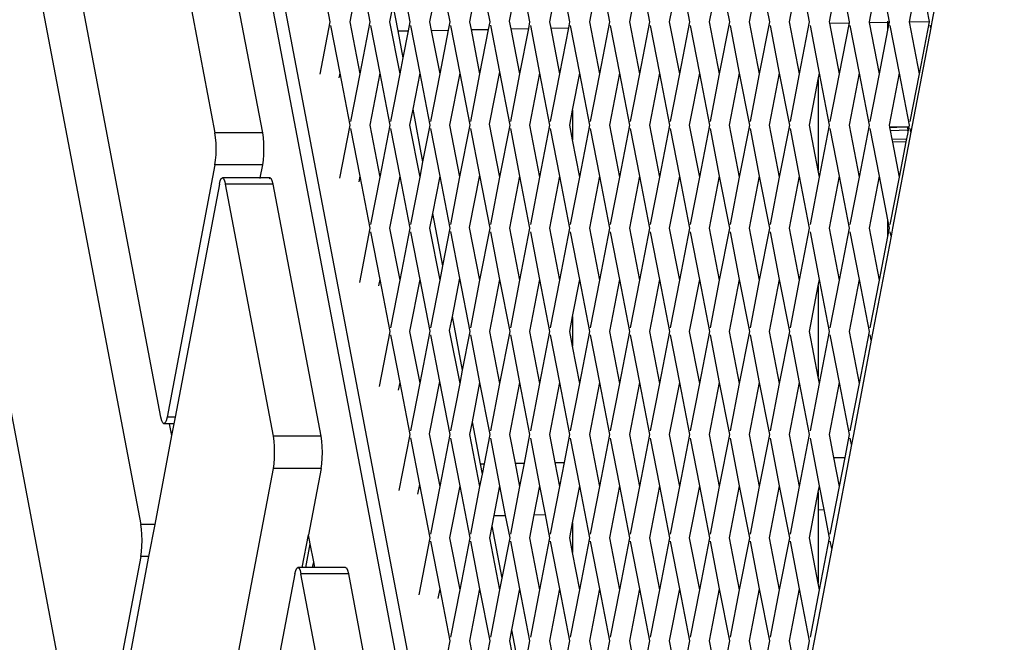
# Model space of a CAD drawing. Units: millimetres. Extents: x -337 to 4003, y 182 to 2628.
# Drawn here: x 432 to 463, y 525 to 544 of the extents above; entities that cross this region are included whole.
import ezdxf

# ---------------------------------------------------------------- set-up
doc = ezdxf.new("R2010")
doc.units = ezdxf.units.MM
doc.header["$LTSCALE"] = 45
doc.header["$PDSIZE"] = -1
doc.layers.add('VP-DIM', color=7, linetype='Continuous')
doc.layers.add('VP-EQ', color=7, linetype='Continuous', true_color=0x8a3492)
doc.dimstyles.get("Standard").update_dxf_attribs({"dimtxt": 14, "dimasz": 20, "dimexe": 20, "dimexo": 50, "dimgap": 20, "dimtad": 0, "dimdec": 0, "dimzin": 0, "dimdsep": 46, "dimtxsty": 'Standard', "dimcen": -0.09, "dimadec": 0, "dimazin": 0, "dimtfac": 1, "dimtdec": 4, "dimtofl": 0, "dimtmove": 0, "dimatfit": 3, "dimfxl": 70, "dimfxlon": 1, "dimtolj": 1, "dimtzin": 0, "dimarcsym": 0})

# ---------------------------------------------------------------- blocks, each defined once
blk = doc.blocks.new('*D1280')
at = {"layer": 'Defpoints', "color": 0}
for p in [(336.267, 710.508), (694.581, 332.922), (1599.424, 332.922)]:
    blk.add_point(p, dxfattribs=at)
at = {"layer": 'VP-DIM', "color": 0, "lineweight": -2}
for p, q in [((1529.424, 710.508), (1619.424, 710.508)), ((1599.424, 690.508), (1599.424, 568.015)), ((1599.424, 352.922), (1599.424, 493.015)), ((1529.424, 332.922), (1619.424, 332.922))]:
    blk.add_line(p, q, dxfattribs=at)
at = {"layer": 'VP-DIM', "color": 0}
for points in [[(1602.757, 690.508), (1596.091, 690.508), (1599.424, 710.508)], [(1596.091, 352.922), (1602.757, 352.922), (1599.424, 332.922)]]:
    blk.add_solid(points, dxfattribs=at)
at = {"layer": 'VP-DIM', "color": 0, "insert": (1599.424, 530.515), "char_height": 14, "attachment_point": 5, "rotation": 90}
blk.add_mtext('\\A1;380', dxfattribs=at)
blk = doc.blocks.new('*D1281')
at = {"layer": 'Defpoints', "color": 0}
for p in [(326.631, 954.508), (1214.883, 490.848), (326.631, 342.558)]:
    blk.add_point(p, dxfattribs=at)
at = {"layer": 'VP-DIM', "color": 0, "lineweight": -2}
for p, q in [((326.631, 884.508), (326.631, 974.508)), ((1214.883, 884.508), (1214.883, 974.508)), ((346.631, 954.508), (707.27, 954.508)), ((1194.883, 954.508), (782.27, 954.508))]:
    blk.add_line(p, q, dxfattribs=at)
at = {"layer": 'VP-DIM', "color": 0}
for points in [[(346.631, 957.841), (346.631, 951.174), (326.631, 954.508)], [(1194.883, 951.174), (1194.883, 957.841), (1214.883, 954.508)]]:
    blk.add_solid(points, dxfattribs=at)
at = {"layer": 'VP-DIM', "color": 0, "insert": (744.77, 954.508), "char_height": 14, "attachment_point": 5}
blk.add_mtext('\\A1;890', dxfattribs=at)
blk = doc.blocks.new('*D1282')
at = {"layer": 'Defpoints', "color": 0}
for p in [(175.757, 1068.712), (1415.761, 519.527), (175.757, 341.684)]:
    blk.add_point(p, dxfattribs=at)
at = {"layer": 'VP-DIM', "color": 0, "lineweight": -2}
for p, q in [((175.757, 998.712), (175.757, 1088.712)), ((1415.761, 998.712), (1415.761, 1088.712)), ((195.757, 1068.712), (705.246, 1068.712)), ((1395.761, 1068.712), (789.58, 1068.712))]:
    blk.add_line(p, q, dxfattribs=at)
at = {"layer": 'VP-DIM', "color": 0}
for points in [[(195.757, 1072.045), (195.757, 1065.378), (175.757, 1068.712)], [(1395.761, 1065.378), (1395.761, 1072.045), (1415.761, 1068.712)]]:
    blk.add_solid(points, dxfattribs=at)
at = {"layer": 'VP-DIM', "color": 0, "insert": (747.413, 1068.712), "char_height": 14, "attachment_point": 5}
blk.add_mtext('\\A1;1240', dxfattribs=at)
blk = doc.blocks.new('*D1283')
at = {"layer": 'Defpoints', "color": 0}
for p in [(335.063, 861.711), (695.788, 181.715), (1683.426, 181.715)]:
    blk.add_point(p, dxfattribs=at)
at = {"layer": 'VP-DIM', "color": 0, "lineweight": -2}
for p, q in [((1613.426, 861.711), (1703.426, 861.711)), ((1683.426, 841.711), (1683.426, 567.78)), ((1683.426, 201.715), (1683.426, 492.78)), ((1613.426, 181.715), (1703.426, 181.715))]:
    blk.add_line(p, q, dxfattribs=at)
at = {"layer": 'VP-DIM', "color": 0}
for points in [[(1686.759, 841.711), (1680.092, 841.711), (1683.426, 861.711)], [(1680.092, 201.715), (1686.759, 201.715), (1683.426, 181.715)]]:
    blk.add_solid(points, dxfattribs=at)
at = {"layer": 'VP-DIM', "color": 0, "insert": (1683.426, 530.28), "char_height": 14, "attachment_point": 5, "rotation": 90}
blk.add_mtext('\\A1;680', dxfattribs=at)
blk = doc.blocks.new('2601_')
at = {"color": 0}
for p, q in [((-1790.787, -1229.806), (-1805.87, -1150.491)), ((-1801.719, -1154.779), (-1789.119, -1221.038)), ((-1788.497, -1217.729), (-1800.162, -1156.389)), ((-1796.011, -1160.677), (-1786.829, -1208.961)), ((-1785.357, -1208.961), (-1794.539, -1160.677)), ((-1774.836, -1258.784), (-1792.658, -1165.069)), ((-1792.192, -1165.547), (-1774.648, -1257.795)), ((-1764.135, -1202.514), (-1764.71, -1205.537)), ((-1783.273, -1205.537), (-1783.584, -1203.933)), ((-1782.662, -1205.537), (-1782.351, -1203.933)), ((-1782.04, -1205.537), (-1782.351, -1203.933)), ((-1775.265, -1205.537), (-1774.955, -1203.933)), ((-1774.644, -1205.537), (-1774.955, -1203.933)), ((-1774.033, -1205.537), (-1773.722, -1203.933)), ((-1773.412, -1205.537), (-1773.722, -1203.933)), ((-1772.8, -1205.537), (-1772.489, -1203.933)), ((-1772.179, -1205.537), (-1772.489, -1203.933)), ((-1771.567, -1205.537), (-1771.257, -1203.933)), ((-1770.946, -1205.537), (-1771.257, -1203.933)), ((-1770.335, -1205.537), (-1770.024, -1203.933)), ((-1769.713, -1205.537), (-1770.024, -1203.933)), ((-1769.102, -1205.537), (-1768.791, -1203.933)), ((-1768.481, -1205.537), (-1768.791, -1203.933)), ((-1767.869, -1205.537), (-1767.566, -1203.973)), ((-1767.248, -1205.537), (-1767.551, -1203.972)), ((-1766.636, -1205.537), (-1766.329, -1203.95)), ((-1766.015, -1205.537), (-1766.323, -1203.95)), ((-1765.403, -1205.532), (-1765.093, -1203.933)), ((-1764.786, -1205.521), (-1765.093, -1203.933)), ((-1780.808, -1205.537), (-1781.064, -1204.216)), ((-1780.196, -1205.537), (-1779.936, -1204.196)), ((-1779.575, -1205.537), (-1779.835, -1204.194)), ((-1778.964, -1205.537), (-1778.699, -1204.173)), ((-1778.343, -1205.532), (-1778.607, -1204.172)), ((-1777.74, -1205.511), (-1777.476, -1204.151)), ((-1777.11, -1205.537), (-1777.378, -1204.15)), ((-1776.498, -1205.537), (-1776.225, -1204.129)), ((-1775.877, -1205.537), (-1776.15, -1204.127)), ((-1781.429, -1205.537), (-1781.329, -1205.023)), ((-1781.178, -1205.817), (-1781.329, -1205.023)), ((-1783.586, -1207.15), (-1783.273, -1205.537)), ((-1782.967, -1207.115), (-1783.252, -1205.647)), ((-1782.351, -1207.14), (-1782.662, -1205.537)), ((-1782.351, -1207.14), (-1782.04, -1205.537)), ((-1781.735, -1207.115), (-1782.019, -1205.647)), ((-1781.118, -1207.14), (-1781.429, -1205.537)), ((-1780.861, -1205.811), (-1780.808, -1205.537)), ((-1780.502, -1207.115), (-1780.786, -1205.647)), ((-1780.146, -1205.798), (-1780.196, -1205.537)), ((-1780.146, -1205.798), (-1779.624, -1205.789)), ((-1779.886, -1207.14), (-1780.146, -1205.798)), ((-1779.886, -1207.14), (-1779.624, -1205.789)), ((-1779.624, -1205.789), (-1779.575, -1205.537)), ((-1779.269, -1207.115), (-1779.554, -1205.647)), ((-1778.917, -1205.776), (-1778.964, -1205.537)), ((-1778.917, -1205.776), (-1778.388, -1205.767)), ((-1778.654, -1207.137), (-1778.917, -1205.776)), ((-1778.654, -1207.137), (-1778.388, -1205.767)), ((-1778.388, -1205.767), (-1778.343, -1205.532)), ((-1778.043, -1207.08), (-1778.322, -1205.64)), ((-1777.689, -1205.754), (-1777.74, -1205.511)), ((-1777.689, -1205.754), (-1777.15, -1205.744)), ((-1777.42, -1207.14), (-1777.689, -1205.754)), ((-1777.42, -1207.14), (-1777.15, -1205.744)), ((-1777.15, -1205.744), (-1777.11, -1205.537)), ((-1776.804, -1207.115), (-1777.088, -1205.647)), ((-1776.46, -1205.732), (-1776.498, -1205.537)), ((-1776.46, -1205.732), (-1775.913, -1205.722)), ((-1776.188, -1207.14), (-1776.46, -1205.732)), ((-1776.188, -1207.14), (-1775.913, -1205.722)), ((-1775.913, -1205.722), (-1775.877, -1205.537)), ((-1775.571, -1207.115), (-1775.856, -1205.647)), ((-1774.955, -1207.14), (-1775.265, -1205.537)), ((-1774.955, -1207.14), (-1774.644, -1205.537)), ((-1774.338, -1207.115), (-1774.623, -1205.647)), ((-1773.722, -1207.14), (-1774.033, -1205.537)), ((-1773.722, -1207.14), (-1773.412, -1205.537)), ((-1773.106, -1207.115), (-1773.39, -1205.647)), ((-1772.489, -1207.14), (-1772.8, -1205.537)), ((-1772.489, -1207.14), (-1772.179, -1205.537)), ((-1771.873, -1207.115), (-1772.158, -1205.647)), ((-1771.257, -1207.14), (-1771.567, -1205.537)), ((-1771.257, -1207.14), (-1770.946, -1205.537)), ((-1770.64, -1207.115), (-1770.925, -1205.647)), ((-1770.024, -1207.14), (-1770.335, -1205.537)), ((-1770.024, -1207.14), (-1769.713, -1205.537)), ((-1769.408, -1207.115), (-1769.692, -1205.647)), ((-1768.791, -1207.14), (-1769.102, -1205.537)), ((-1768.791, -1207.14), (-1768.481, -1205.537)), ((-1768.175, -1207.115), (-1768.459, -1205.647)), ((-1767.861, -1205.577), (-1767.869, -1205.537)), ((-1767.861, -1205.577), (-1767.254, -1205.566)), ((-1767.559, -1207.14), (-1767.861, -1205.577)), ((-1767.559, -1207.14), (-1767.254, -1205.566)), ((-1767.254, -1205.566), (-1767.248, -1205.537)), ((-1766.942, -1207.115), (-1767.227, -1205.647)), ((-1766.633, -1205.555), (-1766.636, -1205.537)), ((-1766.633, -1205.555), (-1766.065, -1205.544)), ((-1766.326, -1207.14), (-1766.633, -1205.555)), ((-1766.326, -1207.14), (-1766.065, -1205.793)), ((-1766.065, -1205.544), (-1766.065, -1205.518)), ((-1766.065, -1205.544), (-1766.017, -1205.543)), ((-1766.065, -1205.793), (-1766.017, -1205.543)), ((-1766.065, -1205.793), (-1766.065, -1205.544)), ((-1766.017, -1205.543), (-1766.015, -1205.537)), ((-1765.71, -1207.115), (-1765.994, -1205.647)), ((-1765.404, -1205.537), (-1765.403, -1205.532)), ((-1765.093, -1207.14), (-1765.404, -1205.537)), ((-1765.403, -1205.532), (-1764.786, -1205.521)), ((-1764.746, -1205.725), (-1765.315, -1208.719)), ((-1765.093, -1207.14), (-1764.783, -1205.537)), ((-1764.783, -1205.537), (-1764.786, -1205.521)), ((-1764.746, -1205.725), (-1764.761, -1205.647)), ((-1764.71, -1205.537), (-1764.746, -1205.725)), ((-1781.178, -1205.817), (-1780.861, -1205.811)), ((-1781.022, -1206.641), (-1781.178, -1205.817)), ((-1781.022, -1206.641), (-1780.861, -1205.811)), ((-1781.118, -1207.14), (-1781.022, -1206.641)), ((-1782.996, -1207.261), (-1782.967, -1207.115)), ((-1782.657, -1208.719), (-1782.967, -1207.115)), ((-1782.636, -1208.609), (-1782.351, -1207.14)), ((-1782.045, -1208.719), (-1781.735, -1207.115)), ((-1781.424, -1208.719), (-1781.735, -1207.115)), ((-1781.403, -1208.609), (-1781.118, -1207.14)), ((-1780.719, -1208.234), (-1780.502, -1207.115)), ((-1780.191, -1208.719), (-1780.502, -1207.115)), ((-1780.17, -1208.609), (-1779.886, -1207.14)), ((-1779.58, -1208.719), (-1779.269, -1207.115)), ((-1778.96, -1208.714), (-1779.269, -1207.115)), ((-1778.938, -1208.607), (-1778.654, -1207.137)), ((-1778.356, -1208.693), (-1778.043, -1207.08)), ((-1777.726, -1208.719), (-1778.043, -1207.08)), ((-1777.705, -1208.609), (-1777.42, -1207.14)), ((-1777.114, -1208.719), (-1776.804, -1207.115)), ((-1776.493, -1208.719), (-1776.804, -1207.115)), ((-1776.472, -1208.609), (-1776.188, -1207.14)), ((-1775.793, -1208.261), (-1775.571, -1207.115)), ((-1775.261, -1208.719), (-1775.571, -1207.115)), ((-1775.239, -1208.609), (-1774.955, -1207.14)), ((-1774.649, -1208.719), (-1774.338, -1207.115)), ((-1774.028, -1208.719), (-1774.338, -1207.115)), ((-1774.007, -1208.609), (-1773.722, -1207.14)), ((-1773.416, -1208.719), (-1773.106, -1207.115)), ((-1772.795, -1208.719), (-1773.106, -1207.115)), ((-1772.774, -1208.609), (-1772.489, -1207.14)), ((-1772.184, -1208.719), (-1771.873, -1207.115)), ((-1771.562, -1208.719), (-1771.873, -1207.115)), ((-1771.541, -1208.609), (-1771.257, -1207.14)), ((-1770.951, -1208.719), (-1770.64, -1207.115)), ((-1770.33, -1208.719), (-1770.64, -1207.115)), ((-1770.308, -1208.609), (-1770.024, -1207.14)), ((-1769.718, -1208.719), (-1769.408, -1207.115)), ((-1769.097, -1208.719), (-1769.408, -1207.115)), ((-1769.076, -1208.609), (-1768.791, -1207.14)), ((-1768.486, -1208.719), (-1768.214, -1207.317)), ((-1768.214, -1207.317), (-1768.175, -1207.115)), ((-1768.214, -1207.317), (-1768.214, -1210.12)), ((-1767.864, -1208.719), (-1768.175, -1207.115)), ((-1767.843, -1208.609), (-1767.559, -1207.14)), ((-1767.253, -1208.719), (-1766.942, -1207.115)), ((-1766.632, -1208.719), (-1766.942, -1207.115)), ((-1766.61, -1208.609), (-1766.326, -1207.14)), ((-1766.02, -1208.719), (-1765.71, -1207.115)), ((-1765.399, -1208.719), (-1765.71, -1207.115)), ((-1765.378, -1208.609), (-1765.093, -1207.14)), ((-1780.813, -1208.719), (-1780.719, -1208.234)), ((-1780.411, -1209.852), (-1780.719, -1208.234)), ((-1775.882, -1208.719), (-1775.793, -1208.261)), ((-1775.793, -1208.261), (-1775.793, -1209.176)), ((-1782.975, -1210.361), (-1782.657, -1208.719)), ((-1782.351, -1210.297), (-1782.636, -1208.828)), ((-1781.735, -1210.322), (-1782.045, -1208.719)), ((-1781.735, -1210.322), (-1781.424, -1208.719)), ((-1781.118, -1210.297), (-1781.403, -1208.828)), ((-1780.502, -1210.322), (-1780.813, -1208.719)), ((-1780.411, -1209.852), (-1780.191, -1208.719)), ((-1779.886, -1210.297), (-1780.17, -1208.828)), ((-1779.27, -1210.318), (-1779.58, -1208.719)), ((-1779.27, -1210.318), (-1778.96, -1208.714)), ((-1778.66, -1210.262), (-1778.938, -1208.822)), ((-1778.037, -1210.322), (-1778.356, -1208.693)), ((-1778.037, -1210.322), (-1777.726, -1208.719)), ((-1777.42, -1210.297), (-1777.705, -1208.828)), ((-1776.804, -1210.322), (-1777.114, -1208.719)), ((-1776.804, -1210.322), (-1776.493, -1208.719)), ((-1776.188, -1210.297), (-1776.472, -1208.828)), ((-1775.793, -1209.176), (-1775.882, -1208.719)), ((-1775.571, -1210.322), (-1775.261, -1208.719)), ((-1774.955, -1210.297), (-1775.239, -1208.828)), ((-1774.338, -1210.322), (-1774.649, -1208.719)), ((-1774.338, -1210.322), (-1774.028, -1208.719)), ((-1773.722, -1210.297), (-1774.007, -1208.828)), ((-1773.106, -1210.322), (-1773.416, -1208.719)), ((-1773.106, -1210.322), (-1772.795, -1208.719)), ((-1772.489, -1210.297), (-1772.774, -1208.828)), ((-1771.873, -1210.322), (-1772.184, -1208.719)), ((-1771.873, -1210.322), (-1771.562, -1208.719)), ((-1771.257, -1210.297), (-1771.541, -1208.828)), ((-1770.64, -1210.322), (-1770.951, -1208.719)), ((-1770.64, -1210.322), (-1770.33, -1208.719)), ((-1770.024, -1210.297), (-1770.308, -1208.828)), ((-1769.408, -1210.322), (-1769.718, -1208.719)), ((-1769.408, -1210.322), (-1769.097, -1208.719)), ((-1768.791, -1210.297), (-1769.076, -1208.828)), ((-1768.214, -1210.12), (-1768.486, -1208.719)), ((-1768.175, -1210.322), (-1767.864, -1208.719)), ((-1767.559, -1210.297), (-1767.843, -1208.828)), ((-1766.942, -1210.322), (-1767.253, -1208.719)), ((-1766.942, -1210.322), (-1766.632, -1208.719)), ((-1766.326, -1210.297), (-1766.61, -1208.828)), ((-1766.007, -1208.788), (-1766.02, -1208.719)), ((-1765.845, -1208.782), (-1766.007, -1208.788)), ((-1766.006, -1208.791), (-1766.007, -1208.788)), ((-1766.006, -1208.791), (-1765.845, -1208.782)), ((-1765.988, -1208.884), (-1766.006, -1208.791)), ((-1765.795, -1208.782), (-1765.845, -1208.782)), ((-1765.845, -1208.782), (-1765.794, -1208.785)), ((-1765.409, -1208.77), (-1765.795, -1208.782)), ((-1765.795, -1208.782), (-1765.794, -1208.785)), ((-1765.794, -1208.785), (-1765.524, -1208.778)), ((-1765.524, -1208.778), (-1765.475, -1208.777)), ((-1765.475, -1208.777), (-1765.41, -1208.775)), ((-1765.475, -1208.777), (-1765.447, -1208.869)), ((-1765.428, -1208.868), (-1765.41, -1208.775)), ((-1765.41, -1208.775), (-1765.409, -1208.77)), ((-1765.409, -1208.77), (-1765.399, -1208.719)), ((-1765.357, -1208.936), (-1765.378, -1208.828)), ((-1765.315, -1208.719), (-1765.357, -1208.936)), ((-1785.357, -1208.961), (-1786.829, -1208.961)), ((-1786.808, -1209.107), (-1786.829, -1208.961)), ((-1786.795, -1209.276), (-1786.808, -1209.107)), ((-1785.335, -1209.107), (-1785.357, -1208.961)), ((-1785.322, -1209.276), (-1785.335, -1209.107)), ((-1765.988, -1208.884), (-1765.447, -1208.869)), ((-1765.935, -1209.159), (-1765.988, -1208.884)), ((-1765.357, -1208.936), (-1765.923, -1211.901)), ((-1765.482, -1209.146), (-1765.444, -1208.953)), ((-1765.447, -1208.869), (-1765.428, -1208.868)), ((-1765.444, -1208.953), (-1765.447, -1208.869)), ((-1765.444, -1208.953), (-1765.428, -1208.868)), ((-1786.79, -1209.456), (-1786.795, -1209.276)), ((-1785.318, -1209.456), (-1785.322, -1209.276)), ((-1775.571, -1210.322), (-1775.793, -1209.176)), ((-1765.935, -1209.159), (-1765.482, -1209.146)), ((-1765.917, -1209.25), (-1765.935, -1209.159)), ((-1765.5, -1209.239), (-1765.917, -1209.25)), ((-1765.71, -1210.322), (-1765.917, -1209.25)), ((-1765.71, -1210.322), (-1765.5, -1209.239)), ((-1765.5, -1209.239), (-1765.482, -1209.146)), ((-1786.808, -1209.806), (-1786.795, -1209.637)), ((-1786.795, -1209.637), (-1786.79, -1209.456)), ((-1785.335, -1209.806), (-1785.322, -1209.637)), ((-1785.322, -1209.637), (-1785.318, -1209.456)), ((-1786.829, -1209.951), (-1788.308, -1217.729)), ((-1786.829, -1209.951), (-1786.808, -1209.806)), ((-1785.357, -1209.951), (-1786.829, -1209.951)), ((-1785.432, -1210.346), (-1785.357, -1209.951)), ((-1785.357, -1209.951), (-1785.335, -1209.806)), ((-1780.502, -1210.322), (-1780.411, -1209.852)), ((-1786.634, -1210.368), (-1786.599, -1210.346)), ((-1786.599, -1210.346), (-1786.565, -1210.368)), ((-1785.432, -1210.346), (-1786.599, -1210.346)), ((-1785.436, -1210.368), (-1785.432, -1210.346)), ((-1785.127, -1210.346), (-1785.432, -1210.346)), ((-1785.161, -1210.368), (-1785.127, -1210.346)), ((-1785.127, -1210.346), (-1785.092, -1210.368)), ((-1782.385, -1210.472), (-1782.351, -1210.297)), ((-1782.04, -1211.901), (-1782.351, -1210.297)), ((-1782.019, -1211.791), (-1781.735, -1210.322)), ((-1781.429, -1211.901), (-1781.118, -1210.297)), ((-1780.808, -1211.901), (-1781.118, -1210.297)), ((-1780.786, -1211.791), (-1780.502, -1210.322)), ((-1780.108, -1211.445), (-1779.886, -1210.297)), ((-1779.576, -1211.896), (-1779.886, -1210.297)), ((-1779.555, -1211.789), (-1779.27, -1210.318)), ((-1778.972, -1211.875), (-1778.66, -1210.262)), ((-1778.342, -1211.901), (-1778.66, -1210.262)), ((-1778.321, -1211.791), (-1778.037, -1210.322)), ((-1777.731, -1211.901), (-1777.42, -1210.297)), ((-1777.11, -1211.901), (-1777.42, -1210.297)), ((-1777.088, -1211.791), (-1776.804, -1210.322)), ((-1776.498, -1211.901), (-1776.188, -1210.297)), ((-1775.877, -1211.901), (-1776.188, -1210.297)), ((-1775.856, -1211.791), (-1775.571, -1210.322)), ((-1775.265, -1211.901), (-1774.955, -1210.297)), ((-1774.644, -1211.901), (-1774.955, -1210.297)), ((-1774.623, -1211.791), (-1774.338, -1210.322)), ((-1774.033, -1211.901), (-1773.722, -1210.297)), ((-1773.412, -1211.901), (-1773.722, -1210.297)), ((-1773.39, -1211.791), (-1773.106, -1210.322)), ((-1772.8, -1211.901), (-1772.489, -1210.297)), ((-1772.179, -1211.901), (-1772.489, -1210.297)), ((-1772.158, -1211.791), (-1771.873, -1210.322)), ((-1771.567, -1211.901), (-1771.257, -1210.297)), ((-1770.946, -1211.901), (-1771.257, -1210.297)), ((-1770.925, -1211.791), (-1770.64, -1210.322)), ((-1770.335, -1211.901), (-1770.024, -1210.297)), ((-1769.713, -1211.901), (-1770.024, -1210.297)), ((-1769.692, -1211.791), (-1769.408, -1210.322)), ((-1769.102, -1211.901), (-1768.791, -1210.297)), ((-1768.481, -1211.901), (-1768.791, -1210.297)), ((-1768.459, -1211.791), (-1768.175, -1210.322)), ((-1768.175, -1210.322), (-1768.214, -1210.12)), ((-1767.869, -1211.901), (-1767.559, -1210.297)), ((-1767.248, -1211.901), (-1767.559, -1210.297)), ((-1767.227, -1211.791), (-1766.942, -1210.322)), ((-1766.636, -1211.901), (-1766.326, -1210.297)), ((-1766.065, -1211.645), (-1766.326, -1210.297)), ((-1765.994, -1211.791), (-1765.71, -1210.322)), ((-1786.693, -1210.542), (-1788.06, -1217.729)), ((-1786.693, -1210.542), (-1786.666, -1210.435)), ((-1786.666, -1210.435), (-1786.634, -1210.368)), ((-1786.565, -1210.368), (-1786.533, -1210.435)), ((-1786.533, -1210.435), (-1786.505, -1210.542)), ((-1785.032, -1210.542), (-1786.505, -1210.542)), ((-1785.026, -1218.32), (-1786.505, -1210.542)), ((-1785.06, -1210.435), (-1785.092, -1210.368)), ((-1785.032, -1210.542), (-1785.06, -1210.435)), ((-1783.553, -1218.32), (-1785.032, -1210.542)), ((-1780.196, -1211.901), (-1780.108, -1211.445)), ((-1779.801, -1213.06), (-1780.108, -1211.445)), ((-1778.653, -1213.504), (-1778.972, -1211.875)), ((-1766.065, -1212.157), (-1766.065, -1211.645)), ((-1766.015, -1211.901), (-1766.065, -1211.645)), ((-1782.364, -1213.572), (-1782.04, -1211.901)), ((-1781.735, -1213.479), (-1782.019, -1212.01)), ((-1781.118, -1213.504), (-1781.429, -1211.901)), ((-1781.118, -1213.504), (-1780.808, -1211.901)), ((-1780.502, -1213.479), (-1780.786, -1212.01)), ((-1779.886, -1213.5), (-1780.196, -1211.901)), ((-1779.801, -1213.06), (-1779.576, -1211.896)), ((-1779.276, -1213.444), (-1779.555, -1212.004)), ((-1778.653, -1213.504), (-1778.342, -1211.901)), ((-1778.037, -1213.479), (-1778.321, -1212.01)), ((-1777.42, -1213.504), (-1777.731, -1211.901)), ((-1777.42, -1213.504), (-1777.11, -1211.901)), ((-1776.804, -1213.479), (-1777.088, -1212.01)), ((-1776.188, -1213.504), (-1776.498, -1211.901)), ((-1776.188, -1213.504), (-1775.877, -1211.901)), ((-1775.571, -1213.479), (-1775.856, -1212.01)), ((-1774.955, -1213.504), (-1775.265, -1211.901)), ((-1774.955, -1213.504), (-1774.644, -1211.901)), ((-1774.338, -1213.479), (-1774.623, -1212.01)), ((-1773.722, -1213.504), (-1774.033, -1211.901)), ((-1773.722, -1213.504), (-1773.412, -1211.901)), ((-1773.106, -1213.479), (-1773.39, -1212.01)), ((-1772.489, -1213.504), (-1772.8, -1211.901)), ((-1772.489, -1213.504), (-1772.179, -1211.901)), ((-1771.873, -1213.479), (-1772.158, -1212.01)), ((-1771.257, -1213.504), (-1771.567, -1211.901)), ((-1771.257, -1213.504), (-1770.946, -1211.901)), ((-1770.64, -1213.479), (-1770.925, -1212.01)), ((-1770.024, -1213.504), (-1770.335, -1211.901)), ((-1770.024, -1213.504), (-1769.713, -1211.901)), ((-1769.408, -1213.479), (-1769.692, -1212.01)), ((-1768.791, -1213.504), (-1769.102, -1211.901)), ((-1768.791, -1213.504), (-1768.481, -1211.901)), ((-1768.175, -1213.479), (-1768.459, -1212.01)), ((-1767.559, -1213.504), (-1767.869, -1211.901)), ((-1767.559, -1213.504), (-1767.248, -1211.901)), ((-1766.942, -1213.479), (-1767.227, -1212.01)), ((-1766.326, -1213.504), (-1766.636, -1211.901)), ((-1765.967, -1212.148), (-1766.526, -1215.083)), ((-1766.326, -1213.504), (-1766.065, -1212.157)), ((-1766.065, -1212.157), (-1766.015, -1211.901)), ((-1765.967, -1212.148), (-1765.994, -1212.01)), ((-1765.923, -1211.901), (-1765.967, -1212.148)), ((-1779.886, -1213.5), (-1779.801, -1213.06)), ((-1781.774, -1213.683), (-1781.735, -1213.479)), ((-1781.424, -1215.083), (-1781.735, -1213.479)), ((-1781.403, -1214.973), (-1781.118, -1213.504)), ((-1780.813, -1215.083), (-1780.502, -1213.479)), ((-1780.192, -1215.078), (-1780.502, -1213.479)), ((-1780.171, -1214.971), (-1779.886, -1213.5)), ((-1779.504, -1214.621), (-1779.276, -1213.444)), ((-1778.959, -1215.083), (-1779.276, -1213.444)), ((-1778.937, -1214.973), (-1778.653, -1213.504)), ((-1778.347, -1215.083), (-1778.037, -1213.479)), ((-1777.726, -1215.083), (-1778.037, -1213.479)), ((-1777.705, -1214.973), (-1777.42, -1213.504)), ((-1777.114, -1215.083), (-1776.804, -1213.479)), ((-1776.493, -1215.083), (-1776.804, -1213.479)), ((-1776.472, -1214.973), (-1776.188, -1213.504)), ((-1775.793, -1214.625), (-1775.571, -1213.479)), ((-1775.261, -1215.083), (-1775.571, -1213.479)), ((-1775.239, -1214.973), (-1774.955, -1213.504)), ((-1774.649, -1215.083), (-1774.338, -1213.479)), ((-1774.028, -1215.083), (-1774.338, -1213.479)), ((-1774.007, -1214.973), (-1773.722, -1213.504)), ((-1773.416, -1215.083), (-1773.106, -1213.479)), ((-1772.795, -1215.083), (-1773.106, -1213.479)), ((-1772.774, -1214.973), (-1772.489, -1213.504)), ((-1772.184, -1215.083), (-1771.873, -1213.479)), ((-1771.562, -1215.083), (-1771.873, -1213.479)), ((-1771.541, -1214.973), (-1771.257, -1213.504)), ((-1770.951, -1215.083), (-1770.64, -1213.479)), ((-1770.33, -1215.083), (-1770.64, -1213.479)), ((-1770.308, -1214.973), (-1770.024, -1213.504)), ((-1769.718, -1215.083), (-1769.408, -1213.479)), ((-1769.097, -1215.083), (-1769.408, -1213.479)), ((-1769.076, -1214.973), (-1768.791, -1213.504)), ((-1768.486, -1215.083), (-1768.214, -1213.681)), ((-1768.214, -1213.681), (-1768.175, -1213.479)), ((-1768.214, -1213.681), (-1768.214, -1216.484)), ((-1767.864, -1215.083), (-1768.175, -1213.479)), ((-1767.843, -1214.973), (-1767.559, -1213.504)), ((-1767.253, -1215.083), (-1766.942, -1213.479)), ((-1766.632, -1215.083), (-1766.942, -1213.479)), ((-1766.61, -1214.973), (-1766.326, -1213.504)), ((-1779.589, -1215.057), (-1779.504, -1214.621)), ((-1779.19, -1216.275), (-1779.504, -1214.621)), ((-1775.882, -1215.083), (-1775.793, -1214.625)), ((-1775.793, -1214.625), (-1775.793, -1215.54)), ((-1781.754, -1216.784), (-1781.424, -1215.083)), ((-1781.118, -1216.661), (-1781.403, -1215.192)), ((-1780.503, -1216.682), (-1780.813, -1215.083)), ((-1780.503, -1216.682), (-1780.192, -1215.078)), ((-1779.892, -1216.626), (-1780.171, -1215.186)), ((-1779.269, -1216.686), (-1779.589, -1215.057)), ((-1779.19, -1216.275), (-1778.959, -1215.083)), ((-1778.653, -1216.661), (-1778.937, -1215.192)), ((-1778.037, -1216.686), (-1778.347, -1215.083)), ((-1778.037, -1216.686), (-1777.726, -1215.083)), ((-1777.42, -1216.661), (-1777.705, -1215.192)), ((-1776.804, -1216.686), (-1777.114, -1215.083)), ((-1776.804, -1216.686), (-1776.493, -1215.083)), ((-1776.188, -1216.661), (-1776.472, -1215.192)), ((-1775.793, -1215.54), (-1775.882, -1215.083)), ((-1775.571, -1216.686), (-1775.261, -1215.083)), ((-1774.955, -1216.661), (-1775.239, -1215.192)), ((-1774.338, -1216.686), (-1774.649, -1215.083)), ((-1774.338, -1216.686), (-1774.028, -1215.083)), ((-1773.722, -1216.661), (-1774.007, -1215.192)), ((-1773.106, -1216.686), (-1773.416, -1215.083)), ((-1773.106, -1216.686), (-1772.795, -1215.083)), ((-1772.489, -1216.661), (-1772.774, -1215.192)), ((-1771.873, -1216.686), (-1772.184, -1215.083)), ((-1771.873, -1216.686), (-1771.562, -1215.083)), ((-1771.257, -1216.661), (-1771.541, -1215.192)), ((-1770.64, -1216.686), (-1770.951, -1215.083)), ((-1770.64, -1216.686), (-1770.33, -1215.083)), ((-1770.024, -1216.661), (-1770.308, -1215.192)), ((-1769.408, -1216.686), (-1769.718, -1215.083)), ((-1769.408, -1216.686), (-1769.097, -1215.083)), ((-1768.791, -1216.661), (-1769.076, -1215.192)), ((-1768.214, -1216.484), (-1768.486, -1215.083)), ((-1768.175, -1216.686), (-1767.864, -1215.083)), ((-1767.559, -1216.661), (-1767.843, -1215.192)), ((-1766.942, -1216.686), (-1767.253, -1215.083)), ((-1766.942, -1216.686), (-1766.632, -1215.083)), ((-1766.578, -1215.359), (-1766.61, -1215.192)), ((-1766.526, -1215.083), (-1766.578, -1215.359)), ((-1766.578, -1215.359), (-1767.131, -1218.265)), ((-1775.571, -1216.686), (-1775.793, -1215.54)), ((-1779.269, -1216.686), (-1779.19, -1216.275)), ((-1781.164, -1216.894), (-1781.118, -1216.661)), ((-1780.809, -1218.26), (-1781.118, -1216.661)), ((-1780.787, -1218.153), (-1780.503, -1216.682)), ((-1780.205, -1218.239), (-1779.892, -1216.626)), ((-1779.575, -1218.265), (-1779.892, -1216.626)), ((-1779.554, -1218.155), (-1779.269, -1216.686)), ((-1778.887, -1217.868), (-1778.653, -1216.661)), ((-1778.342, -1218.265), (-1778.653, -1216.661)), ((-1778.321, -1218.155), (-1778.037, -1216.686)), ((-1777.731, -1218.265), (-1777.42, -1216.661)), ((-1777.11, -1218.265), (-1777.42, -1216.661)), ((-1777.088, -1218.155), (-1776.804, -1216.686)), ((-1776.498, -1218.265), (-1776.188, -1216.661)), ((-1775.877, -1218.265), (-1776.188, -1216.661)), ((-1775.856, -1218.155), (-1775.571, -1216.686)), ((-1775.265, -1218.265), (-1774.955, -1216.661)), ((-1774.644, -1218.265), (-1774.955, -1216.661)), ((-1774.623, -1218.155), (-1774.338, -1216.686)), ((-1774.033, -1218.265), (-1773.722, -1216.661)), ((-1773.412, -1218.265), (-1773.722, -1216.661)), ((-1773.39, -1218.155), (-1773.106, -1216.686)), ((-1772.8, -1218.265), (-1772.489, -1216.661)), ((-1772.179, -1218.265), (-1772.489, -1216.661)), ((-1772.158, -1218.155), (-1771.873, -1216.686)), ((-1771.567, -1218.265), (-1771.257, -1216.661)), ((-1770.946, -1218.265), (-1771.257, -1216.661)), ((-1770.925, -1218.155), (-1770.64, -1216.686)), ((-1770.335, -1218.265), (-1770.024, -1216.661)), ((-1769.713, -1218.265), (-1770.024, -1216.661)), ((-1769.692, -1218.155), (-1769.408, -1216.686)), ((-1769.102, -1218.265), (-1768.791, -1216.661)), ((-1768.481, -1218.265), (-1768.791, -1216.661)), ((-1768.459, -1218.155), (-1768.175, -1216.686)), ((-1768.175, -1216.686), (-1768.214, -1216.484)), ((-1767.869, -1218.265), (-1767.559, -1216.661)), ((-1767.248, -1218.265), (-1767.559, -1216.661)), ((-1767.227, -1218.155), (-1766.942, -1216.686)), ((-1788.469, -1217.839), (-1788.497, -1217.729)), ((-1788.437, -1217.907), (-1788.469, -1217.839)), ((-1788.403, -1217.931), (-1788.437, -1217.907)), ((-1788.368, -1217.907), (-1788.403, -1217.931)), ((-1788.238, -1217.931), (-1788.403, -1217.931)), ((-1788.336, -1217.839), (-1788.368, -1217.907)), ((-1788.308, -1217.729), (-1788.336, -1217.839)), ((-1788.06, -1217.729), (-1788.308, -1217.729)), ((-1788.238, -1217.931), (-1788.168, -1218.296)), ((-1788.098, -1217.931), (-1788.238, -1217.931)), ((-1788.098, -1217.931), (-1788.168, -1218.296)), ((-1788.06, -1217.729), (-1788.098, -1217.931)), ((-1778.964, -1218.265), (-1778.887, -1217.868)), ((-1778.639, -1219.172), (-1778.887, -1217.868)), ((-1779.886, -1219.868), (-1780.205, -1218.239)), ((-1788.168, -1218.296), (-1788.689, -1221.038)), ((-1783.553, -1218.32), (-1785.026, -1218.32)), ((-1785.005, -1218.467), (-1785.026, -1218.32)), ((-1784.992, -1218.635), (-1785.005, -1218.467)), ((-1783.533, -1218.467), (-1783.553, -1218.32)), ((-1783.52, -1218.635), (-1783.533, -1218.467)), ((-1781.144, -1219.992), (-1780.809, -1218.26)), ((-1780.509, -1219.808), (-1780.787, -1218.368)), ((-1779.886, -1219.868), (-1779.575, -1218.265)), ((-1779.269, -1219.843), (-1779.554, -1218.374)), ((-1778.653, -1219.868), (-1778.964, -1218.265)), ((-1778.518, -1219.17), (-1778.342, -1218.265)), ((-1778.037, -1219.843), (-1778.321, -1218.374)), ((-1777.559, -1219.153), (-1777.731, -1218.265)), ((-1777.281, -1219.148), (-1777.11, -1218.265)), ((-1776.804, -1219.843), (-1777.088, -1218.374)), ((-1776.33, -1219.131), (-1776.498, -1218.265)), ((-1776.044, -1219.125), (-1775.877, -1218.265)), ((-1775.571, -1219.843), (-1775.856, -1218.374)), ((-1774.955, -1219.868), (-1775.265, -1218.265)), ((-1774.955, -1219.868), (-1774.644, -1218.265)), ((-1774.338, -1219.843), (-1774.623, -1218.374)), ((-1773.722, -1219.868), (-1774.033, -1218.265)), ((-1773.722, -1219.868), (-1773.412, -1218.265)), ((-1773.106, -1219.843), (-1773.39, -1218.374)), ((-1772.489, -1219.868), (-1772.8, -1218.265)), ((-1772.489, -1219.868), (-1772.179, -1218.265)), ((-1771.873, -1219.843), (-1772.158, -1218.374)), ((-1771.257, -1219.868), (-1771.567, -1218.265)), ((-1771.257, -1219.868), (-1770.946, -1218.265)), ((-1770.64, -1219.843), (-1770.925, -1218.374)), ((-1770.024, -1219.868), (-1770.335, -1218.265)), ((-1770.024, -1219.868), (-1769.713, -1218.265)), ((-1769.408, -1219.843), (-1769.692, -1218.374)), ((-1768.791, -1219.868), (-1769.102, -1218.265)), ((-1768.791, -1219.868), (-1768.481, -1218.265)), ((-1768.175, -1219.843), (-1768.459, -1218.374)), ((-1767.731, -1218.976), (-1767.869, -1218.265)), ((-1767.384, -1218.969), (-1767.248, -1218.265)), ((-1767.189, -1218.57), (-1767.227, -1218.374)), ((-1767.131, -1218.265), (-1767.189, -1218.57)), ((-1784.988, -1218.815), (-1784.992, -1218.635)), ((-1784.992, -1218.995), (-1784.988, -1218.815)), ((-1783.515, -1218.815), (-1783.52, -1218.635)), ((-1783.52, -1218.995), (-1783.515, -1218.815)), ((-1767.189, -1218.57), (-1767.736, -1221.447)), ((-1785.026, -1219.31), (-1785.005, -1219.164)), ((-1785.005, -1219.164), (-1784.992, -1218.995)), ((-1783.553, -1219.31), (-1783.533, -1219.164)), ((-1783.533, -1219.164), (-1783.52, -1218.995)), ((-1777.559, -1219.153), (-1777.281, -1219.148)), ((-1777.42, -1219.868), (-1777.559, -1219.153)), ((-1777.42, -1219.868), (-1777.281, -1219.148)), ((-1776.33, -1219.131), (-1776.044, -1219.125)), ((-1776.188, -1219.868), (-1776.33, -1219.131)), ((-1776.188, -1219.868), (-1776.044, -1219.125)), ((-1767.731, -1218.976), (-1767.384, -1218.969)), ((-1767.559, -1219.868), (-1767.731, -1218.976)), ((-1767.559, -1219.868), (-1767.384, -1218.969)), ((-1800.489, -1300.626), (-1785.026, -1219.31)), ((-1783.553, -1219.31), (-1785.026, -1219.31)), ((-1783.553, -1219.31), (-1783.943, -1221.357)), ((-1778.639, -1219.172), (-1778.518, -1219.17)), ((-1778.579, -1219.486), (-1778.639, -1219.172)), ((-1778.579, -1219.486), (-1778.518, -1219.17)), ((-1778.653, -1219.868), (-1778.579, -1219.486)), ((-1780.565, -1220.1), (-1780.509, -1219.808)), ((-1780.191, -1221.447), (-1780.509, -1219.808)), ((-1780.17, -1221.337), (-1779.886, -1219.868)), ((-1779.58, -1221.447), (-1779.269, -1219.843)), ((-1778.959, -1221.447), (-1779.269, -1219.843)), ((-1778.937, -1221.337), (-1778.653, -1219.868)), ((-1778.215, -1220.763), (-1778.037, -1219.843)), ((-1777.86, -1220.757), (-1778.037, -1219.843)), ((-1777.705, -1221.337), (-1777.42, -1219.868)), ((-1776.978, -1220.741), (-1776.804, -1219.843)), ((-1776.631, -1220.735), (-1776.804, -1219.843)), ((-1776.472, -1221.337), (-1776.188, -1219.868)), ((-1775.793, -1220.989), (-1775.571, -1219.843)), ((-1775.261, -1221.447), (-1775.571, -1219.843)), ((-1775.239, -1221.337), (-1774.955, -1219.868)), ((-1774.649, -1221.447), (-1774.338, -1219.843)), ((-1774.028, -1221.447), (-1774.338, -1219.843)), ((-1774.007, -1221.337), (-1773.722, -1219.868)), ((-1773.416, -1221.447), (-1773.106, -1219.843)), ((-1772.795, -1221.447), (-1773.106, -1219.843)), ((-1772.774, -1221.337), (-1772.489, -1219.868)), ((-1772.184, -1221.447), (-1771.873, -1219.843)), ((-1771.562, -1221.447), (-1771.873, -1219.843)), ((-1771.541, -1221.337), (-1771.257, -1219.868)), ((-1770.951, -1221.447), (-1770.64, -1219.843)), ((-1770.33, -1221.447), (-1770.64, -1219.843)), ((-1770.308, -1221.337), (-1770.024, -1219.868)), ((-1769.718, -1221.447), (-1769.408, -1219.843)), ((-1769.097, -1221.447), (-1769.408, -1219.843)), ((-1769.076, -1221.337), (-1768.791, -1219.868)), ((-1768.486, -1221.447), (-1768.214, -1220.045)), ((-1768.214, -1220.045), (-1768.175, -1219.843)), ((-1768.214, -1220.045), (-1768.214, -1220.583)), ((-1768.032, -1220.58), (-1768.175, -1219.843)), ((-1767.843, -1221.337), (-1767.559, -1219.868)), ((-1768.214, -1220.583), (-1768.032, -1220.58)), ((-1768.214, -1220.583), (-1768.214, -1222.848)), ((-1767.864, -1221.447), (-1768.032, -1220.58)), ((-1778.276, -1221.079), (-1778.215, -1220.763)), ((-1778.215, -1220.763), (-1777.86, -1220.757)), ((-1777.726, -1221.447), (-1777.86, -1220.757)), ((-1777.114, -1221.447), (-1776.978, -1220.741)), ((-1776.978, -1220.741), (-1776.631, -1220.735)), ((-1776.493, -1221.447), (-1776.631, -1220.735)), ((-1775.882, -1221.447), (-1775.793, -1220.989)), ((-1775.793, -1220.989), (-1775.793, -1221.904)), ((-1788.689, -1221.038), (-1789.119, -1221.038)), ((-1789.098, -1221.183), (-1789.119, -1221.038)), ((-1789.085, -1221.352), (-1789.098, -1221.183)), ((-1788.689, -1221.038), (-1788.878, -1222.028)), ((-1778.347, -1221.447), (-1778.276, -1221.079)), ((-1777.968, -1222.697), (-1778.276, -1221.079)), ((-1789.08, -1221.533), (-1789.085, -1221.352)), ((-1789.085, -1221.713), (-1789.08, -1221.533)), ((-1784.135, -1222.366), (-1783.943, -1221.357)), ((-1783.89, -1221.633), (-1783.943, -1221.357)), ((-1780.532, -1223.206), (-1780.191, -1221.447)), ((-1779.886, -1223.025), (-1780.17, -1221.556)), ((-1779.269, -1223.05), (-1779.58, -1221.447)), ((-1779.269, -1223.05), (-1778.959, -1221.447)), ((-1778.653, -1223.025), (-1778.937, -1221.556)), ((-1778.037, -1223.05), (-1778.347, -1221.447)), ((-1777.968, -1222.697), (-1777.726, -1221.447)), ((-1777.42, -1223.025), (-1777.705, -1221.556)), ((-1776.804, -1223.05), (-1777.114, -1221.447)), ((-1776.804, -1223.05), (-1776.493, -1221.447)), ((-1776.188, -1223.025), (-1776.472, -1221.556)), ((-1775.793, -1221.904), (-1775.882, -1221.447)), ((-1775.571, -1223.05), (-1775.261, -1221.447)), ((-1774.955, -1223.025), (-1775.239, -1221.556)), ((-1774.338, -1223.05), (-1774.649, -1221.447)), ((-1774.338, -1223.05), (-1774.028, -1221.447)), ((-1773.722, -1223.025), (-1774.007, -1221.556)), ((-1773.106, -1223.05), (-1773.416, -1221.447)), ((-1773.106, -1223.05), (-1772.795, -1221.447)), ((-1772.489, -1223.025), (-1772.774, -1221.556)), ((-1771.873, -1223.05), (-1772.184, -1221.447)), ((-1771.873, -1223.05), (-1771.562, -1221.447)), ((-1771.257, -1223.025), (-1771.541, -1221.556)), ((-1770.64, -1223.05), (-1770.951, -1221.447)), ((-1770.64, -1223.05), (-1770.33, -1221.447)), ((-1770.024, -1223.025), (-1770.308, -1221.556)), ((-1769.408, -1223.05), (-1769.718, -1221.447)), ((-1769.408, -1223.05), (-1769.097, -1221.447)), ((-1768.791, -1223.025), (-1769.076, -1221.556)), ((-1768.214, -1222.848), (-1768.486, -1221.447)), ((-1768.175, -1223.05), (-1767.864, -1221.447)), ((-1767.799, -1221.781), (-1767.843, -1221.556)), ((-1767.736, -1221.447), (-1767.799, -1221.781)), ((-1789.119, -1222.028), (-1789.098, -1221.882)), ((-1789.098, -1221.882), (-1789.085, -1221.713)), ((-1784.031, -1222.366), (-1783.89, -1221.633)), ((-1783.784, -1222.188), (-1783.89, -1221.633)), ((-1767.799, -1221.781), (-1768.341, -1224.629)), ((-1789.119, -1222.028), (-1790.598, -1229.806)), ((-1788.878, -1222.028), (-1790.357, -1229.806)), ((-1788.878, -1222.028), (-1789.119, -1222.028)), ((-1783.819, -1222.366), (-1783.784, -1222.188)), ((-1783.751, -1222.366), (-1783.784, -1222.188)), ((-1775.571, -1223.05), (-1775.793, -1221.904)), ((-1784.365, -1222.563), (-1784.337, -1222.456)), ((-1784.337, -1222.456), (-1784.305, -1222.389)), ((-1784.305, -1222.389), (-1784.271, -1222.366)), ((-1784.271, -1222.366), (-1784.236, -1222.389)), ((-1784.135, -1222.366), (-1784.271, -1222.366)), ((-1784.236, -1222.389), (-1784.204, -1222.456)), ((-1784.204, -1222.456), (-1784.177, -1222.563)), ((-1784.031, -1222.366), (-1784.135, -1222.366)), ((-1783.819, -1222.366), (-1784.031, -1222.366)), ((-1783.751, -1222.366), (-1783.819, -1222.366)), ((-1782.798, -1222.366), (-1783.751, -1222.366)), ((-1782.798, -1222.366), (-1782.764, -1222.389)), ((-1782.732, -1222.456), (-1782.764, -1222.389)), ((-1782.704, -1222.563), (-1782.732, -1222.456)), ((-1784.365, -1222.563), (-1798.938, -1299.198)), ((-1782.704, -1222.563), (-1784.177, -1222.563)), ((-1782.698, -1230.341), (-1784.177, -1222.563)), ((-1781.225, -1230.341), (-1782.704, -1222.563)), ((-1778.037, -1223.05), (-1777.968, -1222.697)), ((-1779.942, -1223.317), (-1779.886, -1223.025)), ((-1779.575, -1224.629), (-1779.886, -1223.025)), ((-1779.554, -1224.519), (-1779.269, -1223.05)), ((-1778.964, -1224.629), (-1778.653, -1223.025)), ((-1778.342, -1224.629), (-1778.653, -1223.025)), ((-1778.321, -1224.519), (-1778.037, -1223.05)), ((-1777.665, -1224.29), (-1777.42, -1223.025)), ((-1777.11, -1224.629), (-1777.42, -1223.025)), ((-1777.088, -1224.519), (-1776.804, -1223.05)), ((-1776.498, -1224.629), (-1776.188, -1223.025)), ((-1775.877, -1224.629), (-1776.188, -1223.025)), ((-1775.856, -1224.519), (-1775.571, -1223.05)), ((-1775.265, -1224.629), (-1774.955, -1223.025)), ((-1774.644, -1224.629), (-1774.955, -1223.025)), ((-1774.623, -1224.519), (-1774.338, -1223.05)), ((-1774.033, -1224.629), (-1773.722, -1223.025)), ((-1773.412, -1224.629), (-1773.722, -1223.025)), ((-1773.39, -1224.519), (-1773.106, -1223.05)), ((-1772.8, -1224.629), (-1772.489, -1223.025)), ((-1772.179, -1224.629), (-1772.489, -1223.025)), ((-1772.158, -1224.519), (-1771.873, -1223.05)), ((-1771.567, -1224.629), (-1771.257, -1223.025)), ((-1770.946, -1224.629), (-1771.257, -1223.025)), ((-1770.925, -1224.519), (-1770.64, -1223.05)), ((-1770.335, -1224.629), (-1770.024, -1223.025)), ((-1769.713, -1224.629), (-1770.024, -1223.025)), ((-1769.692, -1224.519), (-1769.408, -1223.05)), ((-1769.102, -1224.629), (-1768.791, -1223.025)), ((-1768.481, -1224.629), (-1768.791, -1223.025)), ((-1768.459, -1224.519), (-1768.175, -1223.05)), ((-1768.175, -1223.05), (-1768.214, -1222.848)), ((-1777.731, -1224.629), (-1777.665, -1224.29)), ((-1777.357, -1225.908), (-1777.665, -1224.29)), ((-1779.921, -1226.417), (-1779.575, -1224.629)), ((-1778.653, -1226.232), (-1778.964, -1224.629)), ((-1778.653, -1226.232), (-1778.342, -1224.629)), ((-1777.42, -1226.232), (-1777.731, -1224.629)), ((-1777.357, -1225.908), (-1777.11, -1224.629)), ((-1776.188, -1226.232), (-1776.498, -1224.629)), ((-1776.188, -1226.232), (-1775.877, -1224.629)), ((-1774.955, -1226.232), (-1775.265, -1224.629)), ((-1774.955, -1226.232), (-1774.644, -1224.629)), ((-1773.722, -1226.232), (-1774.033, -1224.629)), ((-1773.722, -1226.232), (-1773.412, -1224.629)), ((-1772.489, -1226.232), (-1772.8, -1224.629)), ((-1772.489, -1226.232), (-1772.179, -1224.629)), ((-1771.257, -1226.232), (-1771.567, -1224.629)), ((-1771.257, -1226.232), (-1770.946, -1224.629)), ((-1770.024, -1226.232), (-1770.335, -1224.629)), ((-1770.024, -1226.232), (-1769.713, -1224.629)), ((-1768.791, -1226.232), (-1769.102, -1224.629)), ((-1768.791, -1226.232), (-1768.481, -1224.629)), ((-1768.341, -1224.629), (-1768.41, -1224.993))]:
    blk.add_line(p, q, dxfattribs=at)
blk = doc.blocks.new('2601_2D')
at = {"layer": 'VP-EQ', "color": 0}
blk.add_blockref('2601_', (2225.177, 1749.688), dxfattribs=at)

msp = doc.modelspace()

# ---------------------------------------------------------------- block references
at = {"layer": 'VP-EQ', "color": 0}
msp.add_blockref('2601_2D', (0, 0), dxfattribs=at)

# ---------------------------------------------------------------- dimensions: what is measured, and where the dimension line sits
at = {"layer": 'VP-DIM', "color": 0}
dim = msp.add_linear_dim(base=(175.757, 1068.712), p1=(1415.761, 519.527), p2=(175.757, 341.684), dimstyle='Standard', dxfattribs=at)
dim.commit()
dim.dimension.update_dxf_attribs({"geometry": '*D1282', "text_midpoint": (747.413, 1068.712), "dimtype": 160})
dim = msp.add_linear_dim(base=(326.631, 954.508), p1=(1214.883, 490.848), p2=(326.631, 342.558), text='890', dimstyle='Standard', dxfattribs=at)
dim.commit()
dim.dimension.update_dxf_attribs({"geometry": '*D1281', "text_midpoint": (744.77, 954.508), "dimtype": 160})
dim = msp.add_linear_dim(base=(1683.426, 181.715), p1=(335.063, 861.711), p2=(695.788, 181.715), angle=90, dimstyle='Standard', dxfattribs=at)
dim.commit()
dim.dimension.update_dxf_attribs({"geometry": '*D1283', "text_midpoint": (1683.426, 530.28), "dimtype": 160})
dim = msp.add_linear_dim(base=(1599.424, 332.922), p1=(336.267, 710.508), p2=(694.581, 332.922), angle=90, text='380', dimstyle='Standard', dxfattribs=at)
dim.commit()
dim.dimension.update_dxf_attribs({"geometry": '*D1280', "text_midpoint": (1599.424, 530.515), "dimtype": 160})

doc.saveas('drawing.dxf')
